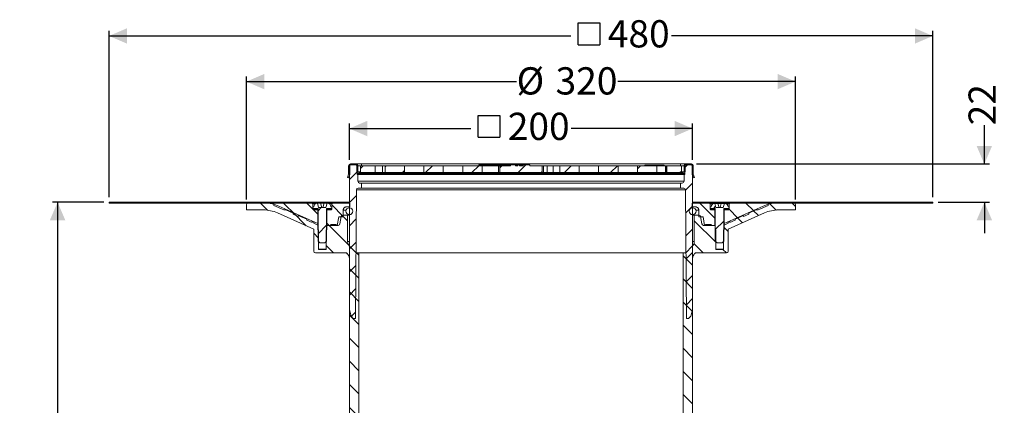
# Model space of a CAD drawing. Units: millimetres. Extents: x 177 to 751, y 12 to 597.
# Drawn here: x 177 to 751, y 373 to 597 of the extents above; entities that cross this region are included whole.
import ezdxf

# ---------------------------------------------------------------- set-up
doc = ezdxf.new("R2010")
doc.units = ezdxf.units.MM
doc.header["$LTSCALE"] = 3
doc.linetypes.add('SLD-Durchgehend', pattern=[0])
doc.layers.add('MAßLINIE_MAßZEICHNUNGEN', color=7, linetype='SLD-Durchgehend')
doc.styles.add('SLDTEXTSTYLE0', font='Opinion Pro')
doc.dimstyles.new('SLDDIMSTYLE0', dxfattribs={"dimtxt": 15.875, "dimasz": 10.5, "dimexe": 0, "dimexo": 0.0625, "dimgap": 3.96875, "dimtad": 0, "dimdec": 0, "dimrnd": 1e-09, "dimzin": 12, "dimdsep": 46, "dimtxsty": 'SLDTEXTSTYLE0', "dimsah": 1, "dimcen": 0.09, "dimadec": 0, "dimazin": 3, "dimtfac": 1, "dimtdec": 0, "dimtofl": 0, "dimtmove": 0, "dimatfit": 3, "dimfxl": 1, "dimfrac": 2, "dimtolj": 1, "dimtzin": 12, "dimarcsym": 0})
doc.dimstyles.new('SLDDIMSTYLE1', dxfattribs={"dimtxt": 15.875, "dimasz": 10.5, "dimexe": 0, "dimexo": 0.0625, "dimgap": 3.96875, "dimtad": 0, "dimdec": 0, "dimrnd": 1e-09, "dimzin": 12, "dimdsep": 46, "dimtxsty": 'SLDTEXTSTYLE0', "dimsah": 1, "dimcen": 0.09, "dimadec": 0, "dimazin": 3, "dimtfac": 1, "dimtdec": 0, "dimtmove": 0, "dimatfit": 0, "dimfxl": 1, "dimfrac": 2, "dimtolj": 1, "dimtzin": 12, "dimarcsym": 0})
pattern_1 = [(3e-322, (0, 0), (-4e-322, 85.496), [56.236, -85.496]), (3e-322, (14.63, 14.63), (-4e-322, 85.496), [26.975, -114.757]), (3e-322, (14.63, 71.095), (-4e-322, 85.496), [26.975, -114.757])]
pattern_2 = [(90, (0, 0), (-85.496, -3e-13), [56.236, -85.496]), (90, (-14.63, 14.63), (-85.496, -3e-13), [26.975, -114.757]), (90, (-71.095, 14.63), (-85.4964, -3e-13), [26.975, -114.757])]

# ---------------------------------------------------------------- blocks, each defined once
blk = doc.blocks.new('SW_SYMBOL_MOD_BOX')
at = {"layer": 'MAßLINIE_MAßZEICHNUNGEN', "color": 0}
for p, q in [((600, 600), (600, 2400)), ((600, 2400), (2400, 2400)), ((2400, 2400), (2400, 600)), ((600, 600), (2400, 600))]:
    blk.add_line(p, q, dxfattribs=at)
blk = doc.blocks.new('_D_1')
at = {"layer": 'MAßLINIE_MAßZEICHNUNGEN', "color": 7}
for p, q in [((369.53, 515.68), (369.53, 536.93)), ((369.53, 533.93), (440.3, 533.93)), ((569.53, 533.93), (498.76, 533.93)), ((569.53, 515.68), (569.53, 536.93))]:
    blk.add_line(p, q, dxfattribs=at)
for points in [[(369.53, 533.93), (380.03, 529.43), (380.03, 538.43)], [(569.53, 533.93), (559.03, 538.43), (559.03, 529.43)]]:
    blk.add_solid(points, dxfattribs=at)
at = {"layer": 'MAßLINIE_MAßZEICHNUNGEN', "color": 7, "xscale": 0.007055555555555554, "yscale": 0.007055555555555554, "zscale": 0.007055555555555554}
blk.add_blockref('SW_SYMBOL_MOD_BOX', (440.3, 524.61), dxfattribs=at)
at = {"layer": 'MAßLINIE_MAßZEICHNUNGEN', "color": 7, "insert": (461.84, 543.13), "char_height": 15.875, "attachment_point": 1, "style": 'SLDTEXTSTYLE0'}
blk.add_mtext('200', dxfattribs=at)
blk = doc.blocks.new('_D_2')
at = {"layer": 'MAßLINIE_MAßZEICHNUNGEN', "color": 7}
for p, q in [((229.53, 493.98), (229.53, 590.89)), ((229.53, 587.89), (498.59, 587.89)), ((709.53, 587.89), (557.17, 587.89)), ((709.53, 493.98), (709.53, 590.89))]:
    blk.add_line(p, q, dxfattribs=at)
for points in [[(229.53, 587.89), (240.03, 583.39), (240.03, 592.39)], [(709.53, 587.89), (699.03, 592.39), (699.03, 583.39)]]:
    blk.add_solid(points, dxfattribs=at)
at = {"layer": 'MAßLINIE_MAßZEICHNUNGEN', "color": 7, "xscale": 0.007055555555555554, "yscale": 0.007055555555555554, "zscale": 0.007055555555555554}
blk.add_blockref('SW_SYMBOL_MOD_BOX', (498.59, 578.57), dxfattribs=at)
at = {"layer": 'MAßLINIE_MAßZEICHNUNGEN', "color": 7, "insert": (520.13, 597.09), "char_height": 15.875, "attachment_point": 1, "style": 'SLDTEXTSTYLE0'}
blk.add_mtext('480', dxfattribs=at)
blk = doc.blocks.new('_D_3')
at = {"layer": 'MAßLINIE_MAßZEICHNUNGEN', "color": 7}
for p, q in [((309.53, 492.48), (309.53, 564.28)), ((629.53, 492.48), (629.53, 564.28)), ((309.53, 561.28), (466.96, 561.28)), ((629.53, 561.28), (526.06, 561.28))]:
    blk.add_line(p, q, dxfattribs=at)
for points in [[(309.53, 561.28), (320.03, 556.78), (320.03, 565.78)], [(629.53, 561.28), (619.03, 565.78), (619.03, 556.78)]]:
    blk.add_solid(points, dxfattribs=at)
at = {"layer": 'MAßLINIE_MAßZEICHNUNGEN', "color": 7, "char_height": 15.875, "attachment_point": 1, "style": 'SLDTEXTSTYLE0'}
for s, insert in [('%%c', (466.96, 569.64)), ('320', (489.69, 569.64))]:
    blk.add_mtext(s, dxfattribs=dict(at, insert=insert))
blk = doc.blocks.new('_D_4')
at = {"layer": 'MAßLINIE_MAßZEICHNUNGEN', "color": 7}
for p, q in [((739.53, 513.28), (739.53, 535.81)), ((571.83, 513.28), (742.53, 513.28)), ((712.53, 490.98), (742.53, 490.98)), ((739.53, 490.98), (739.53, 472.98))]:
    blk.add_line(p, q, dxfattribs=at)
for points in [[(739.53, 513.28), (744.03, 523.78), (735.03, 523.78)], [(739.53, 490.98), (735.03, 480.48), (744.03, 480.48)]]:
    blk.add_solid(points, dxfattribs=at)
at = {"layer": 'MAßLINIE_MAßZEICHNUNGEN', "color": 7, "insert": (730.33, 535.81), "char_height": 15.875, "attachment_point": 1, "rotation": 90, "style": 'SLDTEXTSTYLE0'}
blk.add_mtext('22', dxfattribs=at)
blk = doc.blocks.new('_D_7')
at = {"layer": 'MAßLINIE_MAßZEICHNUNGEN', "color": 7}
for p, q in [((226.53, 490.98), (196.53, 490.98)), ((199.53, 490.98), (199.53, 325.29)), ((199.53, 92.98), (199.53, 241.44)), ((414.9, 92.98), (196.53, 92.98))]:
    blk.add_line(p, q, dxfattribs=at)
for points in [[(199.53, 490.98), (195.03, 480.48), (204.03, 480.48)], [(199.53, 92.98), (204.03, 103.48), (195.03, 103.48)]]:
    blk.add_solid(points, dxfattribs=at)
at = {"layer": 'MAßLINIE_MAßZEICHNUNGEN', "color": 7, "char_height": 15.875, "attachment_point": 1, "rotation": 90, "style": 'SLDTEXTSTYLE0'}
for s, insert in [('max. 398', (202.29, 241.44)), ('min. ', (178.36, 262.14))]:
    blk.add_mtext(s, dxfattribs=dict(at, insert=insert))

msp = doc.modelspace()

# ---------------------------------------------------------------- hatches: boundary and pattern name
at = {"linetype": 'SLD-Durchgehend', "lineweight": 18}
h = msp.add_hatch(dxfattribs=at)
h.set_pattern_fill('ANSI31', scale=3, angle=3e-322, style=0)
edge = h.paths.add_edge_path(flags=0)
edge.add_line((368.48, 505.48), (369.04, 505.28))
edge.add_line((369.04, 505.28), (369.73, 507.17))
edge.add_line((369.73, 507.17), (369.73, 512.18))
edge.add_arc((370.23, 512.18), 0.5, 90, 180, ccw=False)
edge.add_line((370.23, 512.68), (373.43, 512.68))
edge.add_arc((373.43, 512.18), 0.5, 0, 90, ccw=False)
edge.add_line((373.93, 512.18), (373.93, 508.78))
edge.add_arc((375.03, 508.78), 1.1, 180, 270)
edge.add_line((375.03, 507.68), (375.78, 507.68))
edge.add_line((375.78, 507.68), (375.78, 508.28))
edge.add_line((375.78, 508.28), (375.03, 508.28))
edge.add_arc((375.03, 508.78), 0.5, 180, 270, ccw=False)
edge.add_line((374.53, 508.78), (374.53, 512.18))
edge.add_arc((373.43, 512.18), 1.1, 0, 90)
edge.add_line((373.43, 513.28), (370.23, 513.28))
edge.add_arc((370.23, 512.18), 1.1, 90, 180)
edge.add_line((369.13, 512.18), (369.13, 507.28))
edge.add_line((369.13, 507.28), (368.48, 505.48))
h = msp.add_hatch(dxfattribs=at)
h.set_pattern_fill('ANSI31', scale=3, style=0)
edge = h.paths.add_edge_path(flags=0)
edge.add_line((374.53, 507.18), (374.03, 507.18))
edge.add_line((374.03, 507.18), (374.03, 512.68))
edge.add_line((374.03, 512.68), (369.53, 512.68))
edge.add_line((369.53, 512.68), (369.53, 504.68))
edge.add_line((369.53, 504.68), (369.53, 428.18))
edge.add_line((369.53, 428.18), (370.52, 424.49))
edge.add_line((370.52, 424.49), (371.83, 423.18))
edge.add_line((371.83, 423.18), (373.03, 423.18))
edge.add_line((373.03, 423.18), (373.68, 498.19))
edge.add_arc((374.68, 498.18), 1, 90, 179.5, ccw=False)
edge.add_line((374.68, 499.18), (376.53, 499.18))
edge.add_line((376.53, 499.18), (376.53, 502.18))
edge.add_line((376.53, 502.18), (375.53, 502.18))
edge.add_arc((375.53, 503.18), 1, 180, 270, ccw=False)
edge.add_line((374.53, 503.18), (374.53, 507.18))
h = msp.add_hatch(dxfattribs=at)
h.set_pattern_fill('ANSI31', scale=3, style=0)
h.paths.add_polyline_path([(384.54, 512.28), (376.03, 512.28), (376.03, 508.28), (384.54, 508.28)], flags=0)
h = msp.add_hatch(dxfattribs=at)
h.set_pattern_fill('ANSI31', scale=3, style=0)
h.paths.add_polyline_path([(390.33, 508.28), (401.65, 508.28), (401.65, 512.28), (390.33, 512.28)], flags=0)
h = msp.add_hatch(dxfattribs=at)
h.set_pattern_fill('ANSI31', scale=3, style=0)
h.paths.add_polyline_path([(424.28, 512.28), (412.96, 512.28), (412.96, 508.28), (424.28, 508.28)], flags=0)
h = msp.add_hatch(dxfattribs=at)
h.set_pattern_fill('ANSI31', scale=3, style=0)
h.paths.add_polyline_path([(446.9, 512.28), (435.59, 512.28), (435.59, 508.28), (446.9, 508.28)], flags=0)
h = msp.add_hatch(dxfattribs=at)
h.set_pattern_fill('ANSI31', scale=3, style=0)
h.paths.add_polyline_path([(466.3, 512.28), (466.3, 512.78), (463.47, 512.78), (463.47, 512.28), (457.18, 512.28), (457.18, 508.28), (481.88, 508.28), (481.88, 512.28), (474.79, 512.28), (474.79, 512.78), (470.72, 512.78), (470.72, 512.28), (468.65, 512.28), (468.65, 512.78), (467.72, 512.78), (467.72, 512.28)], flags=0)
h = msp.add_hatch(dxfattribs=at)
h.set_pattern_fill('ANSI31', scale=3, style=0)
h.paths.add_polyline_path([(492.16, 508.28), (503.47, 508.28), (503.47, 512.28), (492.16, 512.28)], flags=0)
h = msp.add_hatch(dxfattribs=at)
h.set_pattern_fill('ANSI31', scale=3, style=0)
h.paths.add_polyline_path([(514.79, 508.28), (526.1, 508.28), (526.1, 512.28), (514.79, 512.28)], flags=0)
h = msp.add_hatch(dxfattribs=at)
h.set_pattern_fill('ANSI31', scale=3, style=0)
h.paths.add_polyline_path([(548.73, 512.28), (537.41, 512.28), (537.41, 508.28), (548.73, 508.28)], flags=0)
h = msp.add_hatch(dxfattribs=at)
h.set_pattern_fill('ANSI31', scale=3, style=0)
h.paths.add_polyline_path([(563.03, 508.28), (563.03, 512.28), (554.52, 512.28), (554.52, 508.28)], flags=0)
h = msp.add_hatch(dxfattribs=at)
h.set_pattern_fill('ANSI31', scale=3, style=0)
edge = h.paths.add_edge_path(flags=0)
edge.add_line((569.53, 512.68), (565.03, 512.68))
edge.add_line((565.03, 512.68), (565.03, 507.18))
edge.add_line((565.03, 507.18), (564.53, 507.18))
edge.add_line((564.53, 507.18), (564.53, 503.18))
edge.add_arc((563.53, 503.18), 1, 270, 360, ccw=False)
edge.add_line((563.53, 502.18), (562.53, 502.18))
edge.add_line((562.53, 502.18), (562.53, 499.18))
edge.add_line((562.53, 499.18), (564.38, 499.18))
edge.add_arc((564.38, 498.18), 1, 0.5, 90, ccw=False)
edge.add_line((565.38, 498.19), (566.03, 423.18))
edge.add_line((566.03, 423.18), (567.23, 423.18))
edge.add_line((567.23, 423.18), (568.54, 424.49))
edge.add_line((568.54, 424.49), (569.53, 428.18))
edge.add_line((569.53, 428.18), (569.53, 504.68))
edge.add_line((569.53, 504.68), (569.53, 512.68))
h = msp.add_hatch(dxfattribs=at)
h.set_pattern_fill('ANSI31', scale=3, angle=3e-322, style=0)
edge = h.paths.add_edge_path(flags=0)
edge.add_line((569.33, 507.17), (570.02, 505.28))
edge.add_line((570.02, 505.28), (570.58, 505.48))
edge.add_line((570.58, 505.48), (569.93, 507.28))
edge.add_line((569.93, 507.28), (569.93, 512.18))
edge.add_arc((568.83, 512.18), 1.1, 0, 90)
edge.add_line((568.83, 513.28), (565.63, 513.28))
edge.add_arc((565.63, 512.18), 1.1, 90, 180)
edge.add_line((564.53, 512.18), (564.53, 508.78))
edge.add_arc((564.03, 508.78), 0.5, 270, 360, ccw=False)
edge.add_line((564.03, 508.28), (563.28, 508.28))
edge.add_line((563.28, 508.28), (563.28, 507.68))
edge.add_line((563.28, 507.68), (564.03, 507.68))
edge.add_arc((564.03, 508.78), 1.1, 270, 360)
edge.add_line((565.13, 508.78), (565.13, 512.18))
edge.add_arc((565.63, 512.18), 0.5, 90, 180, ccw=False)
edge.add_line((565.63, 512.68), (568.83, 512.68))
edge.add_arc((568.83, 512.18), 0.5, 0, 90, ccw=False)
edge.add_line((569.33, 512.18), (569.33, 507.17))
h = msp.add_hatch(dxfattribs=at)
h.set_pattern_fill('Glasplatte', scale=3, style=0, pattern_type=2)
h.set_pattern_definition(pattern_1)
h.paths.add_polyline_path([(229.53, 490.98), (229.53, 490.73), (325.53, 490.73), (325.53, 490.98)], flags=0)
h = msp.add_hatch(dxfattribs=at)
h.set_pattern_fill('Glasplatte', scale=3, angle=90, style=0, pattern_type=2)
h.set_pattern_definition(pattern_2)
h.paths.add_polyline_path([(325.53, 490.73), (229.53, 490.73), (229.53, 490.48), (325.53, 490.48)], flags=0)
h = msp.add_hatch(dxfattribs=at)
h.set_pattern_fill('ANSI31', scale=3, angle=90, style=0)
edge = h.paths.add_edge_path(flags=0)
edge.add_arc((320.33, 470.48), 20, 66, 90)
edge.add_line((320.33, 490.48), (310.53, 490.48))
edge.add_arc((310.53, 489.48), 1, 90, 180)
edge.add_line((309.53, 489.48), (309.53, 486.48))
edge.add_line((309.53, 486.48), (319.48, 486.48))
edge.add_arc((319.48, 466.48), 20, 66, 90, ccw=False)
edge.add_line((327.62, 484.75), (348.78, 475.33))
edge.add_line((348.78, 475.33), (348.78, 462.48))
edge.add_arc((349.78, 462.48), 1, 180, 270)
edge.add_line((349.78, 461.48), (367.87, 461.48))
edge.add_line((367.87, 461.48), (368.36, 460.99))
edge.add_arc((365.53, 458.17), 4, 0, 45, ccw=False)
edge.add_line((369.53, 458.17), (369.53, 346.48))
edge.add_line((369.53, 346.48), (371.14, 340.48))
edge.add_line((371.14, 340.48), (375.03, 340.48))
edge.add_line((375.03, 340.48), (375.03, 461.48))
edge.add_line((375.03, 461.48), (373.53, 461.48))
edge.add_line((373.53, 461.48), (369.7, 465.31))
edge.add_arc((372.53, 468.14), 4, 180, 225, ccw=False)
edge.add_line((368.53, 468.14), (368.53, 483.48))
edge.add_line((368.53, 483.48), (365.83, 483.48))
edge.add_arc((365.83, 482.48), 1, 90, 170)
edge.add_line((364.84, 482.65), (364.08, 478.31))
edge.add_arc((363.09, 478.48), 1, 270, 350, ccw=False)
edge.add_line((363.09, 477.48), (356.38, 477.48))
edge.add_line((356.38, 477.48), (356.38, 474.98))
edge.add_line((356.38, 474.98), (355.98, 474.98))
edge.add_line((355.98, 474.98), (355.98, 463.58))
edge.add_line((355.98, 463.58), (355.88, 463.48))
edge.add_line((355.88, 463.48), (351.68, 463.48))
edge.add_line((351.68, 463.48), (351.58, 463.58))
edge.add_line((351.58, 463.58), (351.58, 474.98))
edge.add_line((351.58, 474.98), (351.18, 474.98))
edge.add_line((351.18, 474.98), (351.18, 478.64))
edge.add_line((351.18, 478.64), (328.47, 488.75))
h = msp.add_hatch(dxfattribs=at)
h.set_pattern_fill('ANSI31', scale=3, angle=90, style=0)
edge = h.paths.add_edge_path(flags=0)
edge.add_line((344.78, 480.51), (347.78, 479.17))
edge.add_line((347.78, 479.17), (347.78, 479.72))
edge.add_line((347.78, 479.72), (348.78, 479.28))
edge.add_line((348.78, 479.28), (348.78, 478.73))
edge.add_line((348.78, 478.73), (351.08, 477.7))
edge.add_line((351.08, 477.7), (351.08, 486.48))
edge.add_line((351.08, 486.48), (348.78, 486.48))
edge.add_spline(control_points=[(348.78, 486.48), (348.49, 486.48), (348.28, 486.69), (348.28, 486.98)], knot_values=[0.021465, 0.021465, 0.021465, 0.021465, 0.978595, 0.978595, 0.978595, 0.978595], weights=[0.986747, 0.794075, 0.794087, 0.986783], degree=3, periodic=0)
edge.add_line((348.28, 486.98), (348.28, 489.98))
edge.add_line((348.28, 489.98), (347.78, 490.48))
edge.add_line((347.78, 490.48), (325.53, 490.48))
edge.add_line((325.53, 490.48), (325.53, 489.08))
edge.add_line((325.53, 489.08), (331.37, 486.48))
edge.add_line((331.37, 486.48), (332.6, 486.48))
edge.add_line((332.6, 486.48), (336.78, 484.62))
edge.add_line((336.78, 484.62), (336.78, 484.07))
edge.add_line((336.78, 484.07), (339.78, 482.73))
edge.add_line((339.78, 482.73), (339.78, 483.28))
edge.add_line((339.78, 483.28), (344.78, 481.06))
edge.add_line((344.78, 481.06), (344.78, 480.51))
h = msp.add_hatch(dxfattribs=at)
h.set_pattern_fill('ANSI31', scale=3, style=0)
edge = h.paths.add_edge_path(flags=0)
edge.add_line((351.28, 468.38), (352.28, 467.38))
edge.add_line((352.28, 467.38), (355.28, 467.38))
edge.add_line((355.28, 467.38), (356.28, 468.38))
edge.add_line((356.28, 468.38), (356.28, 487.38))
edge.add_line((356.28, 487.38), (359.28, 487.38))
edge.add_line((359.28, 487.38), (359.28, 488.38))
edge.add_line((359.28, 488.38), (358.69, 488.38))
edge.add_arc((356.69, 488.38), 2, 360, 450)
edge.add_line((356.69, 490.38), (356.58, 490.38))
edge.add_line((356.58, 490.38), (355.91, 487.88))
edge.add_line((355.91, 487.88), (351.65, 487.88))
edge.add_line((351.65, 487.88), (350.98, 490.38))
edge.add_line((350.98, 490.38), (350.87, 490.38))
edge.add_arc((350.87, 488.38), 2, 90, 180)
edge.add_line((348.87, 488.38), (348.28, 488.38))
edge.add_line((348.28, 488.38), (348.28, 487.38))
edge.add_line((348.28, 487.38), (351.28, 487.38))
edge.add_line((351.28, 487.38), (351.28, 468.38))
h = msp.add_hatch(dxfattribs=at)
h.set_pattern_fill('ANSI31', scale=3, angle=90, style=0)
edge = h.paths.add_edge_path(flags=0)
edge.add_spline(control_points=[(358.28, 477.48), (358.57, 477.48), (358.78, 477.69), (358.78, 477.98)], knot_values=[0.021404, 0.021404, 0.021404, 0.021404, 0.978596, 0.978596, 0.978596, 0.978596], weights=[0.986785, 0.794103, 0.794103, 0.986785], degree=3, periodic=0)
edge.add_line((358.78, 477.98), (361.93, 477.98))
edge.add_line((361.93, 477.98), (361.93, 477.48))
edge.add_line((361.93, 477.48), (362.52, 477.48))
edge.add_line((362.52, 477.48), (363.4, 482.48))
edge.add_line((363.4, 482.48), (365.93, 482.48))
edge.add_line((365.93, 482.48), (365.93, 486.28))
edge.add_spline(control_points=[(365.93, 486.28), (365.93, 487.45), (366.76, 488.28), (367.93, 488.28)], knot_values=[0.134003, 0.134003, 0.134003, 0.134003, 0.865983, 0.865983, 0.865983, 0.865983], weights=[0.887407, 0.71412, 0.714117, 0.887397], degree=3, periodic=0)
edge.add_line((367.93, 488.28), (369.73, 488.28))
edge.add_line((369.73, 488.28), (369.73, 490.48))
edge.add_line((369.73, 490.48), (359.78, 490.48))
edge.add_line((359.78, 490.48), (359.28, 489.98))
edge.add_line((359.28, 489.98), (359.28, 486.98))
edge.add_spline(control_points=[(359.28, 486.98), (359.28, 486.69), (359.07, 486.48), (358.78, 486.48)], knot_values=[0.021405, 0.021405, 0.021405, 0.021405, 0.978535, 0.978535, 0.978535, 0.978535], weights=[0.986783, 0.794087, 0.794075, 0.986747], degree=3, periodic=0)
edge.add_line((358.78, 486.48), (356.48, 486.48))
edge.add_line((356.48, 486.48), (356.48, 477.48))
edge.add_line((356.48, 477.48), (358.28, 477.48))
h = msp.add_hatch(dxfattribs=at)
h.set_pattern_fill('ANSI31', scale=3, style=0)
edge = h.paths.add_edge_path(flags=0)
edge.add_arc((369.53, 485.73), 2, 0, 360)
h = msp.add_hatch(dxfattribs=at)
h.set_pattern_fill('ANSI31', scale=3, angle=90, style=0)
edge = h.paths.add_edge_path(flags=0)
edge.add_arc((628.53, 489.48), 1, 0, 90)
edge.add_line((628.53, 490.48), (618.73, 490.48))
edge.add_arc((618.73, 470.48), 20, 90, 114)
edge.add_line((610.6, 488.75), (587.88, 478.64))
edge.add_line((587.88, 478.64), (587.88, 474.98))
edge.add_line((587.88, 474.98), (587.48, 474.98))
edge.add_line((587.48, 474.98), (587.48, 463.58))
edge.add_line((587.48, 463.58), (587.38, 463.48))
edge.add_line((587.38, 463.48), (583.18, 463.48))
edge.add_line((583.18, 463.48), (583.08, 463.58))
edge.add_line((583.08, 463.58), (583.08, 474.98))
edge.add_line((583.08, 474.98), (582.68, 474.98))
edge.add_line((582.68, 474.98), (582.68, 477.48))
edge.add_line((582.68, 477.48), (575.97, 477.48))
edge.add_arc((575.97, 478.48), 1, 190, 270, ccw=False)
edge.add_line((574.98, 478.31), (574.22, 482.65))
edge.add_arc((573.23, 482.48), 1, 10, 90)
edge.add_line((573.23, 483.48), (570.53, 483.48))
edge.add_line((570.53, 483.48), (570.53, 468.14))
edge.add_arc((566.53, 468.14), 4, 315, 360, ccw=False)
edge.add_line((569.36, 465.31), (565.53, 461.48))
edge.add_line((565.53, 461.48), (564.03, 461.48))
edge.add_line((564.03, 461.48), (564.03, 340.48))
edge.add_line((564.03, 340.48), (567.92, 340.48))
edge.add_line((567.92, 340.48), (569.53, 346.48))
edge.add_line((569.53, 346.48), (569.53, 458.17))
edge.add_arc((573.53, 458.17), 4, 135, 180, ccw=False)
edge.add_line((570.7, 460.99), (571.19, 461.48))
edge.add_line((571.19, 461.48), (589.28, 461.48))
edge.add_arc((589.28, 462.48), 1, 270, 360)
edge.add_line((590.28, 462.48), (590.28, 475.33))
edge.add_line((590.28, 475.33), (611.45, 484.75))
edge.add_arc((619.58, 466.48), 20, 90, 114, ccw=False)
edge.add_line((619.58, 486.48), (629.53, 486.48))
edge.add_line((629.53, 486.48), (629.53, 489.48))
h = msp.add_hatch(dxfattribs=at)
h.set_pattern_fill('ANSI31', scale=3, style=0)
edge = h.paths.add_edge_path(flags=0)
edge.add_arc((569.53, 485.73), 2, 0, 360)
h = msp.add_hatch(dxfattribs=at)
h.set_pattern_fill('ANSI31', scale=3, angle=90, style=0)
edge = h.paths.add_edge_path(flags=0)
edge.add_line((577.13, 477.48), (577.13, 477.98))
edge.add_line((577.13, 477.98), (580.28, 477.98))
edge.add_spline(control_points=[(580.28, 477.98), (580.28, 477.69), (580.49, 477.48), (580.78, 477.48)], knot_values=[0.021404, 0.021404, 0.021404, 0.021404, 0.978596, 0.978596, 0.978596, 0.978596], weights=[0.986785, 0.794103, 0.794103, 0.986785], degree=3, periodic=0)
edge.add_line((580.78, 477.48), (582.58, 477.48))
edge.add_line((582.58, 477.48), (582.58, 486.48))
edge.add_line((582.58, 486.48), (580.28, 486.48))
edge.add_spline(control_points=[(580.28, 486.48), (579.99, 486.48), (579.78, 486.69), (579.78, 486.98)], knot_values=[0.021464, 0.021464, 0.021464, 0.021464, 0.978595, 0.978595, 0.978595, 0.978595], weights=[0.986747, 0.794076, 0.794088, 0.986783], degree=3, periodic=0)
edge.add_line((579.78, 486.98), (579.78, 489.98))
edge.add_line((579.78, 489.98), (579.28, 490.48))
edge.add_line((579.28, 490.48), (569.33, 490.48))
edge.add_line((569.33, 490.48), (569.33, 488.28))
edge.add_line((569.33, 488.28), (571.13, 488.28))
edge.add_spline(control_points=[(571.13, 488.28), (572.3, 488.28), (573.13, 487.45), (573.13, 486.28)], knot_values=[0.134017, 0.134017, 0.134017, 0.134017, 0.865997, 0.865997, 0.865997, 0.865997], weights=[0.887397, 0.714117, 0.71412, 0.887407], degree=3, periodic=0)
edge.add_line((573.13, 486.28), (573.13, 482.48))
edge.add_line((573.13, 482.48), (575.66, 482.48))
edge.add_line((575.66, 482.48), (576.54, 477.48))
edge.add_line((576.54, 477.48), (577.13, 477.48))
h = msp.add_hatch(dxfattribs=at)
h.set_pattern_fill('ANSI31', scale=3, style=0)
edge = h.paths.add_edge_path(flags=0)
edge.add_line((582.78, 468.33), (583.78, 467.33))
edge.add_line((583.78, 467.33), (586.78, 467.33))
edge.add_line((586.78, 467.33), (587.78, 468.33))
edge.add_line((587.78, 468.33), (587.78, 487.33))
edge.add_line((587.78, 487.33), (590.78, 487.33))
edge.add_line((590.78, 487.33), (590.78, 488.33))
edge.add_line((590.78, 488.33), (590.19, 488.33))
edge.add_arc((588.19, 488.33), 2, 360, 450)
edge.add_line((588.19, 490.33), (588.08, 490.33))
edge.add_line((588.08, 490.33), (587.41, 487.83))
edge.add_line((587.41, 487.83), (583.15, 487.83))
edge.add_line((583.15, 487.83), (582.48, 490.33))
edge.add_line((582.48, 490.33), (582.37, 490.33))
edge.add_arc((582.37, 488.33), 2, 90, 180)
edge.add_line((580.37, 488.33), (579.78, 488.33))
edge.add_line((579.78, 488.33), (579.78, 487.33))
edge.add_line((579.78, 487.33), (582.78, 487.33))
edge.add_line((582.78, 487.33), (582.78, 468.33))
h = msp.add_hatch(dxfattribs=at)
h.set_pattern_fill('ANSI31', scale=3, angle=90, style=0)
edge = h.paths.add_edge_path(flags=0)
edge.add_line((590.28, 479.28), (591.28, 479.72))
edge.add_line((591.28, 479.72), (591.28, 479.17))
edge.add_line((591.28, 479.17), (594.28, 480.51))
edge.add_line((594.28, 480.51), (594.28, 481.06))
edge.add_line((594.28, 481.06), (599.28, 483.28))
edge.add_line((599.28, 483.28), (599.28, 482.73))
edge.add_line((599.28, 482.73), (602.28, 484.07))
edge.add_line((602.28, 484.07), (602.28, 484.62))
edge.add_line((602.28, 484.62), (606.46, 486.48))
edge.add_line((606.46, 486.48), (607.69, 486.48))
edge.add_line((607.69, 486.48), (613.53, 489.08))
edge.add_line((613.53, 489.08), (613.53, 490.48))
edge.add_line((613.53, 490.48), (591.28, 490.48))
edge.add_line((591.28, 490.48), (590.78, 489.98))
edge.add_line((590.78, 489.98), (590.78, 486.98))
edge.add_spline(control_points=[(590.78, 486.98), (590.78, 486.69), (590.57, 486.48), (590.28, 486.48)], knot_values=[0.021405, 0.021405, 0.021405, 0.021405, 0.978536, 0.978536, 0.978536, 0.978536], weights=[0.986783, 0.794088, 0.794076, 0.986747], degree=3, periodic=0)
edge.add_line((590.28, 486.48), (587.98, 486.48))
edge.add_line((587.98, 486.48), (587.98, 477.7))
edge.add_line((587.98, 477.7), (590.28, 478.73))
edge.add_line((590.28, 478.73), (590.28, 479.28))
h = msp.add_hatch(dxfattribs=at)
h.set_pattern_fill('Glasplatte', scale=3, style=0, pattern_type=2)
h.set_pattern_definition(pattern_1)
h.paths.add_polyline_path([(709.53, 490.73), (709.53, 490.98), (613.53, 490.98), (613.53, 490.73)], flags=0)
h = msp.add_hatch(dxfattribs=at)
h.set_pattern_fill('Glasplatte', scale=3, angle=90, style=0, pattern_type=2)
h.set_pattern_definition(pattern_2)
h.paths.add_polyline_path([(613.53, 490.48), (709.53, 490.48), (709.53, 490.73), (613.53, 490.73)], flags=0)

# ---------------------------------------------------------------- linework, layer by layer
at = {"color": 7, "linetype": 'SLD-Durchgehend', "lineweight": 18}
for p, q in [((369.13, 507.28), (369.13, 512.18)), ((369.53, 512.68), (369.53, 504.68)), ((374.03, 512.68), (369.53, 512.68)), ((369.73, 507.17), (369.73, 512.18)), ((373.43, 513.28), (370.23, 513.28)), ((373.43, 512.68), (370.23, 512.68)), ((373.43, 513.28), (376.53, 513.28)), ((373.93, 508.78), (373.93, 512.18)), ((374.03, 507.18), (374.03, 512.68)), ((374.53, 508.78), (374.53, 512.18)), ((376.03, 512.18), (374.53, 512.18)), ((376.03, 512.28), (376.03, 508.28)), ((376.03, 512.28), (384.54, 512.28)), ((376.53, 513.28), (562.53, 513.28)), ((376.53, 513.28), (376.53, 512.28)), ((388.8, 512.28), (384.54, 512.28)), ((384.54, 508.28), (384.54, 512.28)), ((388.8, 512.28), (388.8, 508.28)), ((390.33, 512.28), (388.8, 512.28)), ((390.33, 512.28), (390.33, 508.28)), ((390.33, 512.28), (401.65, 512.28)), ((401.65, 508.28), (401.65, 512.28)), ((412.96, 512.28), (401.65, 512.28)), ((412.96, 512.28), (412.96, 508.28)), ((412.96, 512.28), (424.28, 512.28)), ((424.28, 508.28), (424.28, 512.28)), ((435.59, 512.28), (424.28, 512.28)), ((435.59, 512.28), (435.59, 508.28)), ((435.59, 512.28), (446.9, 512.28)), ((444.96, 512.78), (444.96, 512.28)), ((444.96, 512.78), (452.38, 512.78)), ((446.9, 508.28), (446.9, 512.28)), ((456.45, 512.28), (446.9, 512.28)), ((452.38, 512.78), (452.38, 512.28)), ((452.38, 512.78), (455.01, 512.78)), ((455.01, 512.78), (455.01, 512.28)), ((455.01, 512.78), (456.78, 512.78)), ((456.45, 512.28), (456.45, 508.28)), ((457.18, 512.28), (456.45, 512.28)), ((456.78, 512.78), (456.78, 512.28)), ((456.78, 512.78), (458.48, 512.78)), ((457.18, 512.28), (457.18, 508.28)), ((457.18, 512.28), (463.47, 512.28)), ((458.48, 512.78), (458.48, 512.28)), ((458.48, 512.78), (458.94, 512.78)), ((458.94, 512.78), (458.94, 512.28)), ((458.94, 512.78), (460.67, 512.78)), ((460.67, 512.78), (460.67, 512.28)), ((460.67, 512.78), (461.38, 512.78)), ((461.38, 512.78), (461.38, 512.28)), ((461.38, 512.78), (463.47, 512.78)), ((463.47, 512.28), (463.47, 512.78)), ((466.3, 512.78), (463.47, 512.78)), ((466.3, 512.78), (466.3, 512.28)), ((466.3, 512.78), (467.72, 512.78)), ((466.3, 512.28), (467.72, 512.28)), ((467.72, 512.28), (467.72, 512.78)), ((468.65, 512.78), (467.72, 512.78)), ((468.65, 512.78), (468.65, 512.28)), ((468.65, 512.78), (469.6, 512.78)), ((468.65, 512.28), (470.72, 512.28)), ((469.6, 512.78), (469.6, 512.28)), ((469.6, 512.78), (470.57, 512.78)), ((470.57, 512.78), (470.57, 512.28)), ((470.57, 512.78), (470.72, 512.78)), ((470.72, 512.28), (470.72, 512.78)), ((474.79, 512.78), (470.72, 512.78)), ((474.79, 512.78), (474.79, 512.28)), ((474.79, 512.28), (481.88, 512.28)), ((481.88, 508.28), (481.88, 512.28)), ((482.61, 512.28), (481.88, 512.28)), ((482.61, 512.28), (482.61, 508.28)), ((484.73, 512.28), (482.61, 512.28)), ((484.73, 512.28), (484.73, 508.28)), ((488.27, 512.28), (484.73, 512.28)), ((488.27, 512.28), (488.27, 508.28)), ((492.16, 512.28), (488.27, 512.28)), ((492.16, 512.28), (492.16, 508.28)), ((492.16, 512.28), (503.47, 512.28)), ((503.47, 508.28), (503.47, 512.28)), ((514.79, 512.28), (503.47, 512.28)), ((514.79, 512.28), (514.79, 508.28)), ((514.79, 512.28), (526.1, 512.28)), ((526.1, 508.28), (526.1, 512.28)), ((537.41, 512.28), (526.1, 512.28)), ((537.41, 512.28), (537.41, 508.28)), ((537.41, 512.28), (548.73, 512.28)), ((541.66, 512.58), (541.66, 512.28)), ((541.66, 512.58), (552.96, 512.58)), ((548.73, 508.28), (548.73, 512.28)), ((553.67, 512.28), (548.73, 512.28)), ((552.96, 512.28), (552.96, 512.58)), ((553.67, 512.28), (553.67, 508.28)), ((554.4, 512.28), (553.67, 512.28)), ((554.4, 512.28), (554.4, 508.28)), ((554.52, 512.28), (554.4, 512.28)), ((554.52, 512.28), (554.52, 508.28)), ((554.52, 512.28), (563.03, 512.28)), ((562.53, 513.28), (565.63, 513.28)), ((562.53, 513.28), (562.53, 512.28)), ((563.03, 512.28), (563.03, 508.28)), ((564.53, 512.18), (563.03, 512.18)), ((564.53, 512.18), (564.53, 508.78)), ((565.03, 512.68), (565.03, 507.18)), ((569.53, 512.68), (565.03, 512.68)), ((565.13, 512.18), (565.13, 508.78)), ((568.83, 513.28), (565.63, 513.28)), ((568.83, 512.68), (565.63, 512.68)), ((569.33, 512.18), (569.33, 507.17)), ((569.53, 504.68), (569.53, 512.68)), ((569.93, 512.18), (569.93, 507.28)), ((368.48, 505.48), (369.13, 507.28)), ((369.04, 505.28), (368.48, 505.48)), ((369.73, 507.17), (369.04, 505.28)), ((369.12, 507.28), (369.13, 507.3)), ((369.13, 507.28), (369.12, 507.28)), ((374.03, 507.68), (375.03, 507.68)), ((374.03, 507.18), (374.53, 507.18)), ((374.53, 508.78), (376.03, 508.78)), ((374.53, 507.18), (374.53, 503.18)), ((564.53, 507.18), (374.53, 507.18)), ((375.03, 508.28), (375.78, 508.28)), ((375.03, 507.68), (375.78, 507.68)), ((375.78, 508.28), (375.78, 507.68)), ((376.03, 508.28), (375.78, 508.28)), ((454.17, 507.68), (375.78, 507.68)), ((384.54, 508.28), (376.03, 508.28)), ((376.03, 507.68), (376.03, 507.18)), ((380.03, 507.68), (380.03, 507.18)), ((384.03, 507.68), (384.03, 507.18)), ((388.8, 508.28), (384.54, 508.28)), ((384.88, 507.28), (384.88, 507.18)), ((384.88, 507.28), (386.44, 507.28)), ((386.44, 507.28), (386.44, 507.18)), ((386.44, 507.28), (389.02, 507.28)), ((390.33, 508.28), (388.8, 508.28)), ((389.02, 507.28), (389.02, 507.18)), ((389.02, 507.28), (394.23, 507.28)), ((401.65, 508.28), (390.33, 508.28)), ((394.23, 507.28), (394.23, 507.18)), ((394.23, 507.28), (395.62, 507.28)), ((395.62, 507.28), (395.62, 507.18)), ((395.62, 507.28), (396.28, 507.28)), ((396.28, 507.28), (396.28, 507.18)), ((396.28, 507.28), (397.42, 507.28)), ((397.42, 507.28), (397.42, 507.18)), ((397.42, 507.28), (398.16, 507.28)), ((398.16, 507.28), (398.16, 507.18)), ((398.16, 507.28), (399.12, 507.28)), ((399.12, 507.28), (399.12, 507.18)), ((399.12, 507.28), (401.28, 507.28)), ((401.28, 507.28), (401.28, 507.18)), ((401.28, 507.28), (401.4, 507.28)), ((401.4, 507.28), (401.4, 507.18)), ((401.61, 507.28), (401.4, 507.28)), ((401.61, 507.28), (401.61, 507.18)), ((401.61, 507.28), (403.01, 507.28)), ((412.96, 508.28), (401.65, 508.28)), ((403.01, 507.28), (403.01, 507.18)), ((403.01, 507.28), (403.82, 507.28)), ((403.82, 507.28), (403.82, 507.18)), ((403.82, 507.28), (404, 507.28)), ((404, 507.18), (404, 507.28)), ((404, 507.28), (404.5, 507.28)), ((404.5, 507.28), (404.5, 507.18)), ((404.72, 507.28), (404.5, 507.28)), ((404.72, 507.28), (404.72, 507.18)), ((404.72, 507.28), (406.12, 507.28)), ((406.12, 507.28), (406.12, 507.18)), ((406.12, 507.28), (406.92, 507.28)), ((406.92, 507.28), (406.92, 507.18)), ((406.92, 507.28), (407.1, 507.28)), ((407.1, 507.18), (407.1, 507.28)), ((407.1, 507.28), (408.5, 507.28)), ((408.5, 507.28), (408.5, 507.18)), ((408.5, 507.28), (410.67, 507.28)), ((410.03, 507.68), (410.03, 507.28)), ((410.67, 507.28), (410.67, 507.18)), ((410.67, 507.28), (411.61, 507.28)), ((411.61, 507.28), (411.61, 507.18)), ((411.61, 507.28), (413.69, 507.28)), ((424.28, 508.28), (412.96, 508.28)), ((413.69, 507.28), (413.69, 507.18)), ((414.03, 507.68), (414.03, 507.18)), ((435.59, 508.28), (424.28, 508.28)), ((446.9, 508.28), (435.59, 508.28)), ((456.45, 508.28), (446.9, 508.28)), ((454.17, 507.68), (454.17, 508.28)), ((484.89, 507.68), (454.17, 507.68)), ((457.18, 508.28), (456.45, 508.28)), ((481.88, 508.28), (457.18, 508.28)), ((482.61, 508.28), (481.88, 508.28)), ((484.73, 508.28), (482.61, 508.28)), ((488.27, 508.28), (484.73, 508.28)), ((484.89, 507.68), (484.89, 508.28)), ((563.28, 507.68), (484.89, 507.68)), ((492.16, 508.28), (488.27, 508.28)), ((503.47, 508.28), (492.16, 508.28)), ((514.79, 508.28), (503.47, 508.28)), ((526.1, 508.28), (514.79, 508.28)), ((525.03, 507.68), (525.03, 507.18)), ((537.41, 508.28), (526.1, 508.28)), ((529.03, 507.68), (529.03, 507.18)), ((548.73, 508.28), (537.41, 508.28)), ((539.71, 507.68), (539.71, 507.18)), ((553.67, 508.28), (548.73, 508.28)), ((554.4, 508.28), (553.67, 508.28)), ((554.52, 508.28), (554.4, 508.28)), ((563.03, 508.28), (554.52, 508.28)), ((554.91, 507.18), (554.91, 507.68)), ((555.03, 507.68), (555.03, 507.18)), ((559.03, 507.68), (559.03, 507.18)), ((563.03, 508.78), (564.53, 508.78)), ((563.28, 508.28), (563.03, 508.28)), ((563.03, 507.68), (563.03, 507.18)), ((563.28, 507.68), (563.28, 508.28)), ((563.28, 508.28), (564.03, 508.28)), ((563.28, 507.68), (564.03, 507.68)), ((564.03, 507.68), (565.03, 507.68)), ((564.53, 503.18), (564.53, 507.18)), ((564.53, 507.18), (565.03, 507.18)), ((570.02, 505.28), (569.33, 507.17)), ((569.94, 507.28), (569.93, 507.3)), ((569.93, 507.28), (570.58, 505.48)), ((569.93, 507.28), (569.94, 507.28)), ((570.58, 505.48), (570.02, 505.28)), ((369.53, 428.18), (369.53, 504.68)), ((564.53, 503.18), (374.53, 503.18)), ((376.53, 499.18), (374.68, 499.18)), ((375.53, 502.18), (376.53, 502.18)), ((376.53, 502.18), (376.53, 499.18)), ((562.53, 502.18), (376.53, 502.18)), ((562.53, 499.18), (376.53, 499.18)), ((562.53, 499.18), (562.53, 502.18)), ((562.53, 502.18), (563.53, 502.18)), ((564.38, 499.18), (562.53, 499.18)), ((569.53, 504.68), (569.53, 428.18)), ((373.68, 498.19), (373.03, 423.18)), ((565.38, 498.19), (373.68, 498.19)), ((566.03, 423.18), (565.38, 498.19)), ((325.53, 490.98), (229.53, 490.98)), ((229.53, 490.73), (229.53, 490.98)), ((229.53, 490.73), (229.53, 490.48)), ((325.53, 490.73), (229.53, 490.73)), ((325.53, 490.48), (229.53, 490.48)), ((309.53, 489.48), (309.53, 486.48)), ((320.33, 490.48), (310.53, 490.48)), ((325.53, 490.98), (325.53, 490.73)), ((369.53, 490.98), (325.53, 490.98)), ((325.53, 490.73), (325.53, 490.48)), ((369.53, 490.73), (325.53, 490.73)), ((325.53, 489.08), (325.53, 490.48)), ((325.53, 490.48), (347.78, 490.48)), ((331.37, 486.48), (325.53, 489.08)), ((351.18, 478.64), (328.47, 488.75)), ((348.28, 489.98), (347.78, 490.48)), ((359.78, 490.48), (347.78, 490.48)), ((348.28, 486.98), (348.28, 489.98)), ((349.67, 489.98), (348.28, 489.98)), ((348.28, 488.38), (348.28, 487.38)), ((348.87, 488.38), (348.28, 488.38)), ((350.98, 490.38), (350.87, 490.38)), ((350.98, 490.38), (351.65, 487.88)), ((352.78, 490.38), (351.05, 490.38)), ((355.91, 487.88), (351.65, 487.88)), ((352.98, 490.38), (352.78, 490.38)), ((353.45, 487.88), (352.78, 490.38)), ((354.58, 490.38), (352.98, 490.38)), ((354.11, 487.88), (354.78, 490.38)), ((354.78, 490.38), (354.58, 490.38)), ((356.51, 490.38), (354.78, 490.38)), ((355.91, 487.88), (356.58, 490.38)), ((356.69, 490.38), (356.58, 490.38)), ((359.28, 489.98), (357.89, 489.98)), ((359.28, 488.38), (358.69, 488.38)), ((359.78, 490.48), (359.28, 489.98)), ((359.28, 489.98), (359.28, 486.98)), ((359.28, 487.38), (359.28, 488.38)), ((359.78, 490.48), (369.73, 490.48)), ((369.73, 488.28), (367.93, 488.28)), ((369.73, 488.28), (369.73, 490.48)), ((569.33, 490.48), (569.33, 488.28)), ((569.33, 490.48), (579.28, 490.48)), ((571.13, 488.28), (569.33, 488.28)), ((613.53, 490.98), (569.53, 490.98)), ((613.53, 490.73), (569.53, 490.73)), ((579.78, 489.98), (579.28, 490.48)), ((591.28, 490.48), (579.28, 490.48)), ((579.78, 486.98), (579.78, 489.98)), ((581.24, 489.98), (579.78, 489.98)), ((579.78, 488.33), (579.78, 487.33)), ((580.37, 488.33), (579.78, 488.33)), ((582.48, 490.33), (582.37, 490.33)), ((582.48, 490.33), (583.15, 487.83)), ((584.28, 490.33), (582.55, 490.33)), ((587.41, 487.83), (583.15, 487.83)), ((584.48, 490.33), (584.28, 490.33)), ((584.95, 487.83), (584.28, 490.33)), ((586.08, 490.33), (584.48, 490.33)), ((585.61, 487.83), (586.28, 490.33)), ((586.28, 490.33), (586.08, 490.33)), ((588.01, 490.33), (586.28, 490.33)), ((587.41, 487.83), (588.08, 490.33)), ((610.6, 488.75), (587.88, 478.64)), ((588.19, 490.33), (588.08, 490.33)), ((590.78, 489.98), (589.32, 489.98)), ((590.78, 488.33), (590.19, 488.33)), ((591.28, 490.48), (590.78, 489.98)), ((590.78, 489.98), (590.78, 486.98)), ((590.78, 487.33), (590.78, 488.33)), ((591.28, 490.48), (613.53, 490.48)), ((613.53, 489.08), (607.69, 486.48)), ((613.53, 490.73), (613.53, 490.98)), ((709.53, 490.98), (613.53, 490.98)), ((613.53, 490.48), (613.53, 490.73)), ((709.53, 490.73), (613.53, 490.73)), ((709.53, 490.48), (613.53, 490.48)), ((613.53, 490.48), (613.53, 489.08)), ((628.53, 490.48), (618.73, 490.48)), ((629.53, 486.48), (629.53, 489.48)), ((709.53, 490.98), (709.53, 490.73)), ((709.53, 490.48), (709.53, 490.73)), ((309.53, 486.48), (319.48, 486.48)), ((327.62, 484.75), (348.78, 475.33)), ((331.37, 486.48), (332.6, 486.48)), ((332.6, 486.48), (336.78, 484.62)), ((336.78, 484.07), (336.78, 484.62)), ((339.78, 482.73), (336.78, 484.07)), ((339.78, 483.28), (344.78, 481.06)), ((339.78, 482.73), (339.78, 483.28)), ((348.28, 487.38), (351.28, 487.38)), ((351.28, 486.98), (348.28, 486.98)), ((348.78, 486.48), (351.08, 486.48)), ((351.08, 477.7), (351.08, 486.48)), ((351.28, 486.48), (351.08, 486.48)), ((351.28, 487.38), (351.28, 468.38)), ((356.28, 487.38), (359.28, 487.38)), ((356.28, 468.38), (356.28, 487.38)), ((359.28, 486.98), (356.28, 486.98)), ((356.48, 486.48), (356.28, 486.48)), ((356.48, 486.48), (356.48, 477.48)), ((356.48, 486.48), (358.78, 486.48)), ((363.4, 482.48), (362.52, 477.48)), ((363.4, 482.48), (365.93, 482.48)), ((364.08, 478.31), (364.84, 482.65)), ((368.53, 483.48), (365.83, 483.48)), ((365.93, 482.48), (365.93, 486.28)), ((367.61, 486.28), (365.93, 486.28)), ((368.53, 468.14), (368.53, 483.48)), ((369.53, 483.48), (368.53, 483.48)), ((570.53, 483.48), (569.53, 483.48)), ((570.53, 483.48), (570.53, 468.14)), ((573.23, 483.48), (570.53, 483.48)), ((573.13, 486.28), (571.45, 486.28)), ((573.13, 486.28), (573.13, 482.48)), ((575.66, 482.48), (573.13, 482.48)), ((574.98, 478.31), (574.22, 482.65)), ((575.66, 482.48), (576.54, 477.48)), ((579.78, 487.33), (582.78, 487.33)), ((582.78, 486.98), (579.78, 486.98)), ((582.58, 486.48), (580.28, 486.48)), ((582.58, 477.48), (582.58, 486.48)), ((582.78, 486.48), (582.58, 486.48)), ((582.78, 487.33), (582.78, 468.33)), ((587.78, 487.33), (590.78, 487.33)), ((587.78, 468.33), (587.78, 487.33)), ((590.78, 486.98), (587.78, 486.98)), ((587.98, 486.48), (587.78, 486.48)), ((587.98, 486.48), (587.98, 477.7)), ((590.28, 486.48), (587.98, 486.48)), ((590.28, 475.33), (611.45, 484.75)), ((594.28, 481.06), (599.28, 483.28)), ((602.28, 484.07), (599.28, 482.73)), ((599.28, 483.28), (599.28, 482.73)), ((602.28, 484.62), (606.46, 486.48)), ((602.28, 484.62), (602.28, 484.07)), ((606.46, 486.48), (607.69, 486.48)), ((619.58, 486.48), (629.53, 486.48)), ((344.78, 480.51), (344.78, 481.06)), ((347.78, 479.17), (344.78, 480.51)), ((347.78, 479.72), (348.78, 479.28)), ((347.78, 479.17), (347.78, 479.72)), ((348.78, 478.73), (348.78, 479.28)), ((351.08, 477.7), (348.78, 478.73)), ((351.18, 478.64), (351.18, 474.98)), ((356.38, 477.48), (356.28, 477.48)), ((356.38, 474.98), (356.38, 477.48)), ((363.09, 477.48), (356.38, 477.48)), ((356.48, 477.48), (358.28, 477.48)), ((358.78, 477.98), (361.93, 477.98)), ((361.93, 477.48), (361.93, 477.98)), ((361.93, 477.48), (362.52, 477.48)), ((582.68, 477.48), (575.97, 477.48)), ((576.54, 477.48), (577.13, 477.48)), ((577.13, 477.98), (580.28, 477.98)), ((577.13, 477.98), (577.13, 477.48)), ((580.78, 477.48), (582.58, 477.48)), ((582.68, 477.48), (582.68, 474.98)), ((582.78, 477.48), (582.68, 477.48)), ((587.88, 474.98), (587.88, 478.64)), ((590.28, 478.73), (587.98, 477.7)), ((590.28, 479.28), (591.28, 479.72)), ((590.28, 479.28), (590.28, 478.73)), ((594.28, 480.51), (591.28, 479.17)), ((591.28, 479.72), (591.28, 479.17)), ((594.28, 481.06), (594.28, 480.51)), ((348.78, 475.33), (348.78, 462.48)), ((351.18, 474.98), (351.58, 474.98)), ((351.58, 474.98), (351.58, 463.58)), ((355.98, 463.58), (355.98, 474.98)), ((355.98, 474.98), (356.38, 474.98)), ((582.68, 474.98), (583.08, 474.98)), ((583.08, 474.98), (583.08, 463.58)), ((587.48, 463.58), (587.48, 474.98)), ((587.48, 474.98), (587.88, 474.98)), ((590.28, 462.48), (590.28, 475.33)), ((351.28, 468.38), (352.28, 467.38)), ((352.28, 467.38), (355.28, 467.38)), ((355.28, 467.38), (356.28, 468.38)), ((369.53, 468.14), (368.53, 468.14)), ((373.53, 461.48), (369.7, 465.31)), ((569.36, 465.31), (565.53, 461.48)), ((570.53, 468.14), (569.53, 468.14)), ((582.78, 468.33), (583.78, 467.33)), ((583.78, 467.33), (586.78, 467.33)), ((586.78, 467.33), (587.78, 468.33)), ((349.78, 461.48), (367.87, 461.48)), ((351.58, 463.58), (351.68, 463.48)), ((355.98, 463.58), (351.58, 463.58)), ((351.68, 463.48), (355.88, 463.48)), ((355.88, 463.48), (355.98, 463.58)), ((367.87, 461.48), (368.36, 460.99)), ((375.03, 461.48), (373.53, 461.48)), ((375.03, 340.48), (375.03, 461.48)), ((564.03, 461.48), (375.03, 461.48)), ((564.03, 461.48), (564.03, 340.48)), ((565.53, 461.48), (564.03, 461.48)), ((570.7, 460.99), (571.19, 461.48)), ((571.19, 461.48), (589.28, 461.48)), ((583.08, 463.58), (583.18, 463.48)), ((587.48, 463.58), (583.08, 463.58)), ((583.18, 463.48), (587.38, 463.48)), ((587.38, 463.48), (587.48, 463.58)), ((369.53, 458.17), (369.53, 346.48)), ((569.53, 346.48), (569.53, 458.17)), ((370.52, 424.49), (369.53, 428.18)), ((569.53, 428.18), (568.54, 424.49)), ((371.83, 423.18), (370.52, 424.49)), ((373.03, 423.18), (371.83, 423.18)), ((567.23, 423.18), (566.03, 423.18)), ((568.54, 424.49), (567.23, 423.18))]:
    msp.add_line(p, q, dxfattribs=at)
for centre in [(369.53, 485.73), (569.53, 485.73)]:
    msp.add_circle(centre, 2, dxfattribs=at)
for centre, radius, start, end in [((370.23, 512.18), 1.1, 90, 180), ((370.23, 512.18), 0.5, 90, 180), ((373.43, 512.18), 1.1, 0, 90), ((373.43, 512.18), 0.5, 0, 90), ((565.63, 512.18), 1.1, 90, 180), ((565.63, 512.18), 0.5, 90, 180), ((568.83, 512.18), 1.1, 0, 90), ((568.83, 512.18), 0.5, 0, 90), ((375.03, 508.78), 1.1, 180, 270), ((375.03, 508.78), 0.5, 180, 270), ((564.03, 508.78), 1.1, 270, 0), ((564.03, 508.78), 0.5, 270, 0), ((374.68, 498.18), 1, 90, 179.5), ((375.53, 503.18), 1, 180, 270), ((563.53, 503.18), 1, 270, 0), ((564.38, 498.18), 1, 0.5, 90), ((310.53, 489.48), 1, 90, 180), ((320.33, 470.48), 20, 66, 90), ((350.87, 488.38), 2, 90, 180), ((356.69, 488.38), 2, 360, 90), ((582.37, 488.33), 2, 90, 180), ((588.19, 488.33), 2, 360, 90), ((618.73, 470.48), 20, 90, 114), ((628.53, 489.48), 1, 0, 90), ((319.48, 466.48), 20, 66, 90), ((365.83, 482.48), 1, 90, 170), ((573.23, 482.48), 1, 10, 90), ((619.58, 466.48), 20, 90, 114), ((363.09, 478.48), 1, 270, 350), ((575.97, 478.48), 1, 190, 270), ((372.53, 468.14), 4, 180, 225), ((566.53, 468.14), 4, 315, 0), ((349.78, 462.48), 1, 180, 270), ((365.53, 458.17), 4, 0, 45), ((573.53, 458.17), 4, 135, 180), ((589.28, 462.48), 1, 270, 0)]:
    msp.add_arc(centre, radius, start, end, dxfattribs=at)
for points, knots in [([(365.93, 486.28), (365.94, 486.44), (365.96, 486.77), (366.16, 487.26), (366.5, 487.71), (366.95, 488.05), (367.44, 488.25), (367.77, 488.27), (367.93, 488.28)], [0, 0, 0, 0, 0.149027, 0.321139, 0.500008, 0.678878, 0.85099, 1, 1, 1, 1]), ([(571.13, 488.28), (571.29, 488.27), (571.62, 488.25), (572.12, 488.05), (572.56, 487.71), (572.9, 487.26), (573.1, 486.77), (573.12, 486.44), (573.13, 486.28)], [0, 0, 0, 0, 0.14901, 0.321122, 0.499992, 0.678861, 0.850973, 1, 1, 1, 1]), ([(348.78, 486.48), (348.71, 486.49), (348.56, 486.51), (348.39, 486.64), (348.3, 486.81), (348.29, 486.92), (348.28, 486.98)], [0, 0, 0, 0, 0.2702647, 0.5624342, 0.7897398, 1, 1, 1, 1]), ([(359.28, 486.98), (359.27, 486.91), (359.25, 486.76), (359.12, 486.59), (358.95, 486.5), (358.84, 486.48), (358.78, 486.48)], [0, 0, 0, 0, 0.270257, 0.562425, 0.789734, 1, 1, 1, 1]), ([(580.28, 486.48), (580.21, 486.49), (580.06, 486.51), (579.89, 486.64), (579.8, 486.81), (579.79, 486.92), (579.78, 486.98)], [0, 0, 0, 0, 0.270265, 0.562434, 0.78974, 1, 1, 1, 1]), ([(590.78, 486.98), (590.77, 486.91), (590.75, 486.76), (590.62, 486.59), (590.45, 486.5), (590.34, 486.48), (590.28, 486.48)], [0, 0, 0, 0, 0.2702573, 0.5624248, 0.7897336, 1, 1, 1, 1]), ([(358.78, 477.98), (358.77, 477.91), (358.75, 477.76), (358.62, 477.59), (358.45, 477.5), (358.34, 477.48), (358.28, 477.48)], [0, 0, 0, 0, 0.2702613, 0.5624294, 0.7897364, 1, 1, 1, 1]), ([(580.78, 477.48), (580.71, 477.49), (580.56, 477.51), (580.39, 477.64), (580.3, 477.81), (580.29, 477.92), (580.28, 477.98)], [0, 0, 0, 0, 0.270261, 0.562429, 0.789736, 1, 1, 1, 1])]:
    msp.add_open_spline(points, degree=3, knots=knots, dxfattribs=at)

# ---------------------------------------------------------------- dimensions: what is measured, and where the dimension line sits
at = {"layer": 'MAßLINIE_MAßZEICHNUNGEN', "color": 7}
for base, p1, p2, text, picture, middle in [((709.53, 587.89), (229.53, 490.98), (709.53, 490.98), '{\\fGDT;o}<>', '_D_2', (527.88, 587.89)), ((629.53, 561.28), (309.53, 489.48), (629.53, 489.48), '%%c<>', '_D_3', (496.51, 561.28)), ((569.53, 533.93), (369.53, 512.68), (569.53, 512.68), '{\\fGDT;o}<>', '_D_1', (469.53, 533.93))]:
    dim = msp.add_linear_dim(base=base, p1=p1, p2=p2, text=text, dimstyle='SLDDIMSTYLE0', dxfattribs=at)
    dim.commit()
    dim.dimension.update_dxf_attribs({"geometry": picture, "text_midpoint": middle, "dimtype": 160})
dim = msp.add_linear_dim(base=(739.53, 490.98), p1=(568.83, 513.28), p2=(709.53, 490.98), angle=90, dimstyle='SLDDIMSTYLE1', dxfattribs=at)
dim.commit()
dim.dimension.update_dxf_attribs({"geometry": '_D_4', "text_midpoint": (739.53, 547.57), "dimtype": 160})
dim = msp.add_linear_dim(base=(199.53, 92.98), p1=(229.53, 490.98), p2=(417.9, 92.98), angle=90, text='min. \\Pmax. 398', dimstyle='SLDDIMSTYLE0', dxfattribs=at)
dim.commit()
dim.dimension.update_dxf_attribs({"geometry": '_D_7', "text_midpoint": (199.53, 283.36), "dimtype": 160})

doc.saveas('drawing.dxf')
